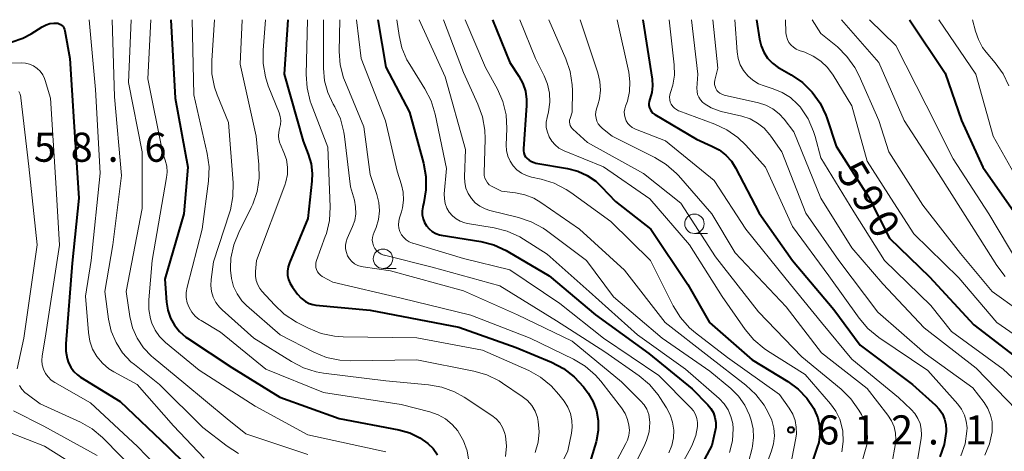
# Model space of a CAD drawing. Units: metres. Extents: x -68000 to -66000, y 18000 to 19500.
# Drawn here: x -67024 to -66897, y 19444 to 19500 of the extents above; entities that cross this region are included whole.
import ezdxf

# ---------------------------------------------------------------- set-up
doc = ezdxf.new("R2010")
doc.units = ezdxf.units.M
for name, color, linetype, lineweight in [('633100_広葉樹林', 7, 'Continuous', 13), ('710100_等高線(計曲線)', 7, 'Continuous', 40), ('710200_等高線(主曲線)', 7, 'Continuous', 13), ('731200_図化機測定による標高点', 7, 'Continuous', 40)]:
    doc.layers.add(name, color=color, linetype=linetype, lineweight=lineweight)
doc.styles.add('Style-WORKING', font='MS Gothic.ttf')

msp = doc.modelspace()

# ---------------------------------------------------------------- linework, layer by layer
at = {"layer": '633100_広葉樹林', "linetype": 'Continuous', "lineweight": 13}
for p, q in [((-66937.26, 19472.47), (-66935.59, 19472.47)), ((-66977.34, 19467.96), (-66975.67, 19467.96))]:
    msp.add_line(p, q, dxfattribs=at)
for centre in [(-66937.26, 19473.72), (-66977.34, 19469.21)]:
    msp.add_circle(centre, 1.25, dxfattribs=at)
at = {"layer": '710100_等高線(計曲線)', "linetype": 'Continuous', "lineweight": 40, "flags": 128}
for points, elevation in [([(-67025.2, 19497.09), (-67023.7, 19497.62), (-67022.65, 19498.19), (-67021.21, 19499.1), (-67020.72, 19499.34), (-67020.21, 19499.5), (-67019.67, 19499.57), (-67019.43, 19499.57), (-67019.22, 19499.54), (-67019.02, 19499.48), (-67018.84, 19499.39), (-67018.67, 19499.26), (-67018.53, 19499.11), (-67018.42, 19498.93), (-67018.34, 19498.74), (-67018.3, 19498.58), (-67017.66, 19495), (-67017.15, 19486.85), (-67016.49, 19477), (-67017.34, 19468.66), (-67018.18, 19458.26), (-67018.18, 19457.31), (-67018.01, 19456.37), (-67017.82, 19455.82), (-67017.53, 19455.23), (-67017.14, 19454.7), (-67016.66, 19454.24), (-67016.28, 19453.97), (-67011.17, 19450.83), (-67005.02, 19445), (-67000.35, 19440.39)], 650), ([(-67004.66, 19500), (-67004.1, 19489.9), (-67002.47, 19481), (-67003, 19475), (-67005.41, 19466.59), (-67005.2, 19463.61), (-67005.04, 19462.57), (-67004.7, 19461.57), (-67004.19, 19460.65), (-67003.53, 19459.83), (-67002.73, 19459.13), (-67002.5, 19458.97), (-66996.79, 19455.21), (-66990.61, 19451.39), (-66983, 19448.64), (-66975.31, 19447.18), (-66973.91, 19446.78), (-66972.6, 19446.15), (-66971.57, 19445.43), (-66970.88, 19444.75), (-66970.32, 19443.97)], 640), ([(-66989.58, 19500), (-66990.06, 19493), (-66987.64, 19484.36), (-66986.98, 19482.68), (-66986.61, 19481.45), (-66986.46, 19480.17), (-66986.5, 19479.21), (-66987, 19474.39), (-66989.4, 19468.68), (-66989.57, 19468.16), (-66989.65, 19467.61), (-66989.63, 19467.06), (-66989.51, 19466.52), (-66989.3, 19466.01), (-66989.01, 19465.54), (-66988.35, 19464.66), (-66987.87, 19464.14), (-66987.3, 19463.7), (-66986.85, 19463.45), (-66986.36, 19463.3), (-66985.98, 19463.23), (-66979, 19462.57), (-66967.6, 19460.4), (-66960.22, 19457.78), (-66955.65, 19455.88), (-66954.11, 19455.07), (-66952.73, 19454.01), (-66951.55, 19452.72), (-66951.34, 19452.43), (-66950.95, 19451.89), (-66950.31, 19450.8), (-66949.87, 19449.61), (-66949.64, 19448.37), (-66949.63, 19447.1), (-66949.84, 19445.86), (-66949.91, 19445.61), (-66951, 19441.97)], 630), ([(-66978, 19500), (-66977, 19493.88), (-66973.92, 19488.08), (-66972.13, 19481.54), (-66971.82, 19479.82), (-66971.81, 19478.08), (-66972.08, 19476.45), (-66972.22, 19475.89), (-66972.3, 19475.38), (-66972.29, 19474.87), (-66972.19, 19474.36), (-66972.01, 19473.88), (-66971.75, 19473.44), (-66971.41, 19473.05), (-66971.01, 19472.73), (-66970.56, 19472.48), (-66970.08, 19472.31), (-66969.84, 19472.26), (-66964.75, 19471.42), (-66963.06, 19470.98), (-66961.47, 19470.26), (-66961.27, 19470.15), (-66955.97, 19467), (-66950.01, 19461.99), (-66943.11, 19457), (-66937.53, 19452.47), (-66935.53, 19450.41), (-66935.13, 19449.91), (-66934.82, 19449.35), (-66934.61, 19448.75), (-66934.51, 19448.12), (-66934.52, 19447.48), (-66934.59, 19447.09), (-66935, 19445.17), (-66940.45, 19435)], 620), ([(-66963.27, 19500), (-66961, 19494.47), (-66959.86, 19492.73), (-66959.35, 19491.8), (-66959.02, 19490.78), (-66958.87, 19489.73), (-66958.87, 19488.93), (-66959.27, 19483.38), (-66959.27, 19483.1), (-66959.22, 19482.83), (-66959.12, 19482.57), (-66958.98, 19482.34), (-66958.83, 19482.17), (-66958.55, 19481.92), (-66958.23, 19481.73), (-66957.88, 19481.59), (-66957.65, 19481.54), (-66953.58, 19480.85), (-66952.28, 19480.51), (-66951.06, 19479.95), (-66949.95, 19479.18), (-66949.22, 19478.49), (-66947.43, 19476.57), (-66942.87, 19473), (-66938.12, 19465.88), (-66935.3, 19461), (-66929.82, 19456.18), (-66925.23, 19453.39), (-66923.92, 19452.43), (-66922.8, 19451.26), (-66921.9, 19449.91), (-66921.8, 19449.72), (-66921.39, 19448.72), (-66921.16, 19447.68), (-66921.12, 19446.61), (-66921.26, 19445.55), (-66921.44, 19444.93), (-66924.11, 19437)], 610), ([(-66943.88, 19500), (-66942.71, 19492.34), (-66942.66, 19491.47), (-66942.75, 19490.61), (-66943.01, 19489.75), (-66943.09, 19489.48), (-66943.12, 19489.21), (-66943.11, 19488.93), (-66943.04, 19488.66), (-66942.93, 19488.41), (-66942.78, 19488.18), (-66942.59, 19487.98), (-66942.35, 19487.8), (-66937, 19484.6), (-66935, 19483.73), (-66934.05, 19483.23), (-66933.21, 19482.56), (-66932.5, 19481.76), (-66931.99, 19480.94), (-66928.91, 19475.09), (-66924.65, 19469), (-66919.31, 19462.69), (-66915.92, 19458.08), (-66909.19, 19453), (-66906.24, 19450.37), (-66905.74, 19449.83), (-66905.34, 19449.22), (-66905.06, 19448.55), (-66904.89, 19447.84), (-66904.85, 19447.11), (-66904.86, 19446.96), (-66905.12, 19445.3), (-66905.66, 19443.71)], 600), ([(-66929.26, 19500), (-66928.89, 19497.5), (-66928.68, 19496.62), (-66928.32, 19495.8), (-66927.83, 19495.05), (-66927.21, 19494.39), (-66926.49, 19493.86), (-66926.32, 19493.76), (-66924.79, 19492.89), (-66923.35, 19491.9), (-66922.11, 19490.68), (-66921.09, 19489.26), (-66920.34, 19487.69), (-66920.23, 19487.36), (-66919, 19483.7), (-66914.83, 19477.17), (-66912.15, 19471.85), (-66907, 19466.87), (-66901.29, 19460.71), (-66895, 19455.84)], 590), ([(-66909.58, 19500), (-66905, 19493.12), (-66902.86, 19487), (-66900.11, 19481), (-66895.55, 19474.45)], 580)]:
    msp.add_lwpolyline(points, dxfattribs=dict(at, elevation=elevation))
at = {"layer": '710200_等高線(主曲線)', "linetype": 'Continuous', "lineweight": 13, "flags": 128}
for points, elevation in [([(-67015.18, 19500), (-67014.37, 19491), (-67013.76, 19480.24), (-67014.89, 19469), (-67015.63, 19464.37), (-67015.27, 19459.7), (-67015.08, 19458.61), (-67014.72, 19457.57), (-67014.17, 19456.61), (-67013.47, 19455.76), (-67012.64, 19455.05), (-67012, 19454.65), (-67009, 19453), (-67004.32, 19447.68), (-67000.35, 19443.52)], 648), ([(-67012.2, 19500), (-67011.92, 19490.08), (-67011, 19479.94), (-67012.12, 19471), (-67013.17, 19465), (-67012.67, 19461.41), (-67012.32, 19459.88), (-67011.71, 19458.42), (-67010.86, 19457.1), (-67009.79, 19455.95), (-67009.34, 19455.57), (-67006.1, 19453), (-67000.53, 19447.47), (-66997.41, 19445.07), (-66995.94, 19444.14)], 646), ([(-67009.75, 19500), (-67010.09, 19491.91), (-67008.35, 19483), (-67008.33, 19475.67), (-67010.42, 19465), (-67009.94, 19461.77), (-67009.59, 19460.33), (-67009, 19458.97), (-67008.18, 19457.74), (-67007.16, 19456.67), (-67006.93, 19456.47), (-67003, 19453.23), (-66997.41, 19448.59), (-66995, 19446.68), (-66987, 19443.99)], 644), ([(-67007.23, 19500), (-67007.63, 19492.37), (-67005.74, 19483), (-67005.37, 19481.91), (-67005.18, 19481.13), (-67005.13, 19480.34), (-67005.2, 19479.67), (-67007.04, 19469), (-67007.49, 19463.93), (-67007.49, 19462.69), (-67007.27, 19461.46), (-67007.1, 19460.9), (-67006.68, 19460), (-67006.12, 19459.19), (-67005.36, 19458.43), (-67001, 19454.84), (-66993.78, 19450.22), (-66987, 19446.51), (-66977, 19444.36)], 642), ([(-67001.89, 19500), (-67001.68, 19490.32), (-66999.96, 19482.77), (-66999.72, 19481.04), (-66999.8, 19479.2), (-67000.64, 19473), (-67002.56, 19465.54), (-67002.67, 19464.88), (-67002.66, 19464.2), (-67002.54, 19463.54), (-67002.3, 19462.91), (-67001.96, 19462.33), (-67001.52, 19461.82), (-67001, 19461.39), (-67000.76, 19461.24), (-66998.24, 19459.76), (-66992.42, 19455), (-66985, 19452), (-66975, 19450.42), (-66971.3, 19449.48), (-66970.26, 19449.12), (-66969.29, 19448.58), (-66968.43, 19447.88), (-66967.71, 19447.04), (-66967.65, 19446.95), (-66966.97, 19445.77), (-66966.51, 19444.48), (-66966.28, 19443.14)], 638), ([(-66999.03, 19500), (-66999.39, 19494.75), (-66999.36, 19493.01), (-66999.03, 19491.3), (-66998.69, 19490.3), (-66997.25, 19486.75), (-66996.65, 19478.98), (-66996.67, 19477.24), (-66996.99, 19475.53), (-66997.12, 19475.11), (-66999.17, 19468.83), (-66999.48, 19466.52), (-66999.52, 19465.75), (-66999.42, 19465), (-66999.2, 19464.27), (-66998.85, 19463.59), (-66998.39, 19462.98), (-66998.05, 19462.65), (-66993.95, 19459), (-66989.14, 19455.96), (-66987.59, 19455.15), (-66985.93, 19454.64), (-66985.02, 19454.48), (-66977, 19453.49), (-66971.48, 19452.98), (-66969.77, 19452.67), (-66968.13, 19452.07), (-66966.91, 19451.38), (-66963.34, 19449.04), (-66962.79, 19448.6), (-66962.32, 19448.08), (-66961.95, 19447.48), (-66961.69, 19446.83), (-66961.59, 19446.41), (-66961.46, 19445.07), (-66961.57, 19443.73)], 636), ([(-66995.49, 19500), (-66995.73, 19494.27), (-66993.69, 19485), (-66993.31, 19481.34), (-66993.28, 19479.59), (-66993.55, 19477.87), (-66994.11, 19476.22), (-66994.31, 19475.81), (-66995.91, 19472.6), (-66996.56, 19470.98), (-66996.91, 19469.28), (-66996.97, 19468.02), (-66996.97, 19467.72), (-66996.86, 19466.66), (-66996.58, 19465.63), (-66996.12, 19464.67), (-66995.5, 19463.81), (-66994.9, 19463.2), (-66990.6, 19459.4), (-66986.23, 19457.16), (-66984.61, 19456.5), (-66982.91, 19456.13), (-66981.48, 19456.05), (-66973, 19456.19), (-66965.65, 19454.75), (-66963.98, 19454.26), (-66962.41, 19453.5), (-66961.96, 19453.2), (-66959.42, 19451.48), (-66958.76, 19450.94), (-66958.2, 19450.29), (-66957.77, 19449.56), (-66957.46, 19448.76), (-66957.35, 19448.25), (-66957.24, 19446.92), (-66957.37, 19445.59), (-66957.74, 19444.25)], 634), ([(-66992.46, 19500), (-66992.79, 19496.08), (-66992.79, 19494.34), (-66992.49, 19492.62), (-66992.11, 19491.49), (-66990.7, 19488), (-66990.56, 19487.52), (-66990.5, 19487.02), (-66990.52, 19486.51), (-66990.65, 19485.98), (-66990.77, 19485.52), (-66990.8, 19485.04), (-66990.75, 19484.56), (-66990.62, 19484.1), (-66990.57, 19483.99), (-66990.09, 19482.9), (-66989.78, 19481.98), (-66989.63, 19481.02), (-66989.65, 19480.05), (-66989.84, 19479.1), (-66989.97, 19478.7), (-66993.62, 19469), (-66993.75, 19467.55), (-66993.76, 19466.98), (-66993.66, 19466.41), (-66993.47, 19465.86), (-66993.19, 19465.36), (-66992.92, 19465.03), (-66991.33, 19463.26), (-66990.06, 19462.07), (-66988.47, 19461.05), (-66986.92, 19460.25), (-66985.3, 19459.59), (-66983.6, 19459.22), (-66982.47, 19459.14), (-66973, 19459.02), (-66964.55, 19457.45), (-66958.59, 19454.8), (-66957.06, 19453.95), (-66955.71, 19452.86), (-66954.69, 19451.71), (-66954.03, 19450.85), (-66953.55, 19450.09), (-66953.22, 19449.27), (-66953.03, 19448.39), (-66952.99, 19447.5), (-66953.09, 19446.73), (-66953.55, 19444.45), (-66959.1, 19433)], 632), ([(-66987.05, 19500), (-66987.22, 19492.96), (-66987.11, 19491.22), (-66986.7, 19489.52), (-66986.57, 19489.17), (-66984.44, 19483.56), (-66984.16, 19475.89), (-66984.24, 19474.15), (-66984.63, 19472.45), (-66984.77, 19472.06), (-66985.91, 19468.97), (-66985.98, 19468.68), (-66986.01, 19468.39), (-66985.99, 19468.09), (-66985.91, 19467.81), (-66985.79, 19467.54), (-66985.62, 19467.29), (-66985.41, 19467.08), (-66985.17, 19466.91), (-66985.11, 19466.89), (-66983.81, 19466.19), (-66975, 19464.13), (-66966.04, 19461.96), (-66958.4, 19459), (-66952.82, 19456.27), (-66951.33, 19455.37), (-66950.01, 19454.23), (-66949.32, 19453.43), (-66946.65, 19449.99), (-66946.18, 19449.27), (-66945.85, 19448.49), (-66945.68, 19447.76), (-66945.63, 19447.11), (-66945.7, 19446.46), (-66945.87, 19445.84), (-66946.07, 19445.41), (-66949.48, 19439)], 628), ([(-66984.99, 19500), (-66985, 19493.74), (-66984.86, 19492.14), (-66984.45, 19490.6), (-66983.76, 19489.14), (-66983.56, 19488.79), (-66982.83, 19487.21), (-66982.37, 19485.52), (-66982.29, 19484.95), (-66981.52, 19478.48), (-66981.03, 19476.74), (-66980.87, 19475.88), (-66980.85, 19475.01), (-66980.99, 19474.15), (-66981.27, 19473.35), (-66981.94, 19471.83), (-66982.09, 19471.39), (-66982.16, 19470.94), (-66982.15, 19470.48), (-66982.06, 19470.03), (-66981.9, 19469.6), (-66981.66, 19469.21), (-66981.36, 19468.86), (-66981, 19468.57), (-66980.6, 19468.35), (-66980.16, 19468.2), (-66979.91, 19468.15), (-66976.36, 19467.64), (-66967, 19465.07), (-66960.02, 19461.98), (-66953, 19458.61), (-66946.65, 19453.35), (-66944.18, 19450.93), (-66943.73, 19450.41), (-66943.38, 19449.82), (-66943.14, 19449.17), (-66943.02, 19448.5), (-66943, 19448.12), (-66943.1, 19446.93), (-66943.41, 19445.78), (-66943.75, 19445), (-66947.85, 19437)], 626), ([(-66982.91, 19500), (-66982.97, 19495.92), (-66982.84, 19494.18), (-66982.42, 19492.49), (-66982.19, 19491.9), (-66979.8, 19486.2), (-66979, 19480.05), (-66978.14, 19477.5), (-66977.88, 19476.45), (-66977.81, 19475.36), (-66977.93, 19474.28), (-66978.23, 19473.24), (-66978.5, 19472.65), (-66978.63, 19472.31), (-66978.71, 19471.95), (-66978.72, 19471.59), (-66978.67, 19471.22), (-66978.56, 19470.88), (-66978.39, 19470.55), (-66978.17, 19470.26), (-66977.9, 19470.02), (-66977.59, 19469.82), (-66977.25, 19469.69), (-66977.14, 19469.65), (-66971, 19468.12), (-66962.29, 19465.71), (-66955, 19461.23), (-66948.79, 19457.21), (-66944.38, 19454.13), (-66943.05, 19453.01), (-66941.92, 19451.68), (-66941.7, 19451.34), (-66940.83, 19450), (-66940.36, 19449.11), (-66940.06, 19448.15), (-66939.92, 19447.15), (-66939.96, 19446.15), (-66940.17, 19445.16), (-66940.56, 19444.23)], 624), ([(-66980.77, 19500), (-66980.14, 19495), (-66977.04, 19486.96), (-66975.5, 19480.5), (-66974.95, 19478.75), (-66974.74, 19477.77), (-66974.69, 19476.77), (-66974.82, 19475.78), (-66974.97, 19475.26), (-66975.22, 19474.48), (-66975.32, 19474.04), (-66975.34, 19473.59), (-66975.29, 19473.14), (-66975.16, 19472.71), (-66974.95, 19472.31), (-66974.68, 19471.95), (-66974.35, 19471.64), (-66973.97, 19471.4), (-66973.56, 19471.22), (-66973.5, 19471.2), (-66967, 19469.26), (-66961, 19467.77), (-66954.56, 19463.44), (-66948.96, 19459), (-66941.82, 19454.18), (-66937.73, 19450.01), (-66937.39, 19449.6), (-66937.13, 19449.14), (-66936.95, 19448.64), (-66936.87, 19448.11), (-66936.87, 19447.59), (-66937.08, 19446.43), (-66937.49, 19445.31), (-66937.68, 19444.95), (-66943.12, 19435)], 622), ([(-66975.55, 19500), (-66975.27, 19497.97), (-66974.91, 19496.37), (-66974.28, 19494.85), (-66973.91, 19494.21), (-66971.95, 19491.1), (-66971.16, 19489.55), (-66970.63, 19487.82), (-66969.17, 19480.83), (-66969.45, 19477.55), (-66969.44, 19476.93), (-66969.33, 19476.32), (-66969.12, 19475.74), (-66968.81, 19475.21), (-66968.41, 19474.73), (-66967.93, 19474.34), (-66967.39, 19474.03), (-66966.81, 19473.82), (-66966.48, 19473.75), (-66963.02, 19473.18), (-66961.34, 19472.75), (-66959.75, 19472.03), (-66959.27, 19471.74), (-66956.21, 19469.79), (-66950.79, 19465), (-66944.59, 19459.41), (-66938.39, 19455), (-66934.09, 19451.21), (-66933.44, 19450.53), (-66932.93, 19449.75), (-66932.55, 19448.9), (-66932.33, 19447.99), (-66932.28, 19447.33), (-66932.37, 19445.77), (-66932.74, 19444.26)], 618), ([(-66972.69, 19500), (-66969.36, 19492.64), (-66966.73, 19483.27), (-66966.87, 19479.77), (-66966.83, 19479.02), (-66966.66, 19478.29), (-66966.37, 19477.6), (-66965.97, 19476.98), (-66965.46, 19476.43), (-66964.87, 19475.98), (-66964.2, 19475.63), (-66963.6, 19475.44), (-66959.92, 19474.54), (-66958.27, 19473.98), (-66956.74, 19473.15), (-66956.31, 19472.84), (-66951.16, 19469), (-66947.68, 19464.32), (-66941.41, 19459), (-66935.26, 19454.74), (-66932.56, 19452.48), (-66931.57, 19451.49), (-66930.77, 19450.34), (-66930.18, 19449.08), (-66930.09, 19448.81), (-66929.95, 19448.4), (-66929.7, 19447.3), (-66929.64, 19446.18), (-66929.78, 19445.06), (-66929.84, 19444.81), (-66930.3, 19443)], 616), ([(-66969.55, 19500), (-66967, 19493.18), (-66965.12, 19489.12), (-66964.53, 19487.48), (-66964.24, 19485.76), (-66964.2, 19484.67), (-66964.32, 19480.25), (-66964.3, 19479.91), (-66964.22, 19479.58), (-66964.08, 19479.27), (-66963.9, 19478.99), (-66963.66, 19478.74), (-66963.39, 19478.54), (-66963.22, 19478.45), (-66962.1, 19477.9), (-66960.3, 19477.7), (-66959.09, 19477.46), (-66957.94, 19477.01), (-66957.02, 19476.46), (-66952.07, 19473), (-66946.26, 19467.74), (-66941.04, 19461), (-66935.39, 19456.61), (-66930.62, 19452.92), (-66929.34, 19451.74), (-66928.29, 19450.35), (-66928, 19449.87), (-66927.71, 19449.33), (-66927.29, 19448.4), (-66927.05, 19447.41), (-66926.97, 19446.39), (-66927.08, 19445.37), (-66927.32, 19444.49), (-66929.31, 19439)], 614), ([(-66966.75, 19500), (-66964.15, 19493.85), (-66962.62, 19491.05), (-66961.92, 19489.45), (-66961.51, 19487.76), (-66961.41, 19485.97), (-66961.47, 19483.84), (-66961.43, 19483.13), (-66961.26, 19482.44), (-66960.98, 19481.78), (-66960.59, 19481.18), (-66960.1, 19480.66), (-66959.52, 19480.24), (-66958.89, 19479.92), (-66958.23, 19479.72), (-66956.97, 19479.45), (-66955.3, 19478.93), (-66953.75, 19478.14), (-66953.18, 19477.75), (-66948.01, 19473.99), (-66942.9, 19469), (-66939.98, 19463.13), (-66939.07, 19461.64), (-66937.91, 19460.33), (-66937.11, 19459.65), (-66933, 19456.5), (-66926.29, 19451.71), (-66925.04, 19449.96), (-66924.6, 19449.2), (-66924.3, 19448.39), (-66924.14, 19447.53), (-66924.13, 19446.66), (-66924.21, 19446.09), (-66925.24, 19440.76)], 612), ([(-66959.73, 19500), (-66957.73, 19495), (-66956.6, 19492.77), (-66956.16, 19491.68), (-66955.92, 19490.53), (-66955.88, 19489.36), (-66956.06, 19488.11), (-66956.23, 19487.42), (-66956.33, 19486.78), (-66956.32, 19486.13), (-66956.19, 19485.5), (-66955.96, 19484.9), (-66955.62, 19484.34), (-66955.2, 19483.86), (-66954.7, 19483.45), (-66954.13, 19483.14), (-66954.02, 19483.09), (-66948.95, 19481.05), (-66943, 19476.93), (-66937.89, 19471), (-66933.67, 19464.33), (-66930.73, 19460.1), (-66929.62, 19458.76), (-66928.28, 19457.63), (-66927.85, 19457.34), (-66923, 19454.28), (-66919.74, 19450.52), (-66919.05, 19449.58), (-66918.54, 19448.53), (-66918.22, 19447.4), (-66918.16, 19447), (-66918.1, 19445.67), (-66918.28, 19444.35)], 608), ([(-66955.99, 19500), (-66953.8, 19494.96), (-66953.25, 19493.31), (-66952.99, 19491.59), (-66952.97, 19490.86), (-66953, 19488.08), (-66953.27, 19487.27), (-66953.32, 19487.05), (-66953.33, 19486.82), (-66953.31, 19486.6), (-66953.24, 19486.38), (-66953.14, 19486.17), (-66953, 19485.99), (-66952.9, 19485.89), (-66951, 19484.16), (-66943.81, 19480.19), (-66939, 19476.35), (-66934.55, 19469.45), (-66929, 19462.36), (-66923.41, 19456.59), (-66918.37, 19452.4), (-66917.13, 19451.18), (-66916.11, 19449.72), (-66915.77, 19449.13), (-66915.34, 19448.22), (-66915.08, 19447.25), (-66914.99, 19446.25), (-66915.08, 19445.24), (-66915.22, 19444.64), (-66916.28, 19441)], 606), ([(-66951.98, 19500), (-66949.69, 19493.15), (-66949.42, 19492.05), (-66949.35, 19490.92), (-66949.48, 19489.8), (-66949.68, 19489.05), (-66949.85, 19488.52), (-66949.95, 19488.13), (-66949.97, 19487.73), (-66949.92, 19487.33), (-66949.81, 19486.95), (-66949.63, 19486.59), (-66949.39, 19486.27), (-66949.11, 19486), (-66947.85, 19485), (-66942.36, 19482.26), (-66940.88, 19481.35), (-66939.57, 19480.19), (-66939.32, 19479.92), (-66935, 19475), (-66932.03, 19469.97), (-66925.43, 19463), (-66920.89, 19457.11), (-66915, 19452.48), (-66912.35, 19449.06), (-66911.89, 19448.34), (-66911.56, 19447.56), (-66911.37, 19446.73), (-66911.32, 19445.88), (-66911.4, 19445.16), (-66911.81, 19443)], 604), ([(-66947.21, 19500), (-66945.71, 19493.25), (-66945.55, 19492), (-66945.6, 19490.74), (-66945.88, 19489.51), (-66946.11, 19488.88), (-66946.23, 19488.51), (-66946.28, 19488.12), (-66946.27, 19487.73), (-66946.18, 19487.35), (-66946.04, 19486.98), (-66945.83, 19486.65), (-66945.56, 19486.36), (-66945.25, 19486.12), (-66944.91, 19485.94), (-66944.86, 19485.92), (-66941, 19484.41), (-66934.71, 19479.29), (-66930.62, 19473), (-66925.43, 19466.57), (-66920.9, 19461), (-66917, 19456.28), (-66911, 19451.34), (-66909.36, 19449.81), (-66908.87, 19449.27), (-66908.48, 19448.65), (-66908.21, 19447.98), (-66908.06, 19447.27), (-66908.03, 19446.54), (-66908.08, 19446.07), (-66908.59, 19443)], 602), ([(-66940.49, 19500), (-66939.86, 19494.18), (-66939.83, 19492.87), (-66940.03, 19491.58), (-66940.33, 19490.63), (-66940.42, 19490.32), (-66940.45, 19490.01), (-66940.43, 19489.69), (-66940.36, 19489.39), (-66940.23, 19489.1), (-66940.05, 19488.83), (-66939.84, 19488.6), (-66939.58, 19488.42), (-66939.3, 19488.28), (-66939.27, 19488.27), (-66934.64, 19486.56), (-66933.07, 19485.81), (-66931.65, 19484.81), (-66930.65, 19483.83), (-66928.12, 19481), (-66924.62, 19473.38), (-66919.94, 19467), (-66916.05, 19461.54), (-66914.92, 19460.21), (-66913.5, 19459.05), (-66907.2, 19454.8), (-66903.37, 19450.5), (-66902.87, 19449.83), (-66902.5, 19449.08), (-66902.26, 19448.28), (-66902.16, 19447.45), (-66902.17, 19447), (-66902.42, 19445.38), (-66902.95, 19443.83)], 598), ([(-66937.65, 19500), (-66936.83, 19493), (-66936.93, 19491.16), (-66936.92, 19490.77), (-66936.84, 19490.38), (-66936.69, 19490.01), (-66936.48, 19489.67), (-66936.22, 19489.38), (-66936, 19489.2), (-66935.08, 19488.65), (-66934.08, 19488.26), (-66933.8, 19488.19), (-66931.14, 19487.56), (-66930.1, 19487.21), (-66929.13, 19486.69), (-66928.27, 19486.01), (-66927.54, 19485.19), (-66927.4, 19485), (-66926.02, 19483), (-66922.91, 19475.09), (-66918.68, 19469), (-66913.65, 19462.35), (-66907.56, 19457), (-66901.42, 19452.58), (-66899.97, 19450.68), (-66899.49, 19449.92), (-66899.14, 19449.08), (-66898.95, 19448.19), (-66898.91, 19447.29), (-66898.95, 19446.9), (-66899.27, 19445.35), (-66899.86, 19443.89)], 596), ([(-66934.89, 19500), (-66934.25, 19493.75), (-66934.62, 19492.2), (-66934.67, 19491.93), (-66934.66, 19491.65), (-66934.6, 19491.39), (-66934.5, 19491.13), (-66934.36, 19490.9), (-66934.18, 19490.69), (-66933.97, 19490.52), (-66933.72, 19490.39), (-66933.44, 19490.29), (-66929.02, 19489.29), (-66928.06, 19488.98), (-66927.16, 19488.5), (-66926.36, 19487.88), (-66925.72, 19487.19), (-66924.45, 19485.55), (-66921, 19477.03), (-66917, 19470.61), (-66913, 19465.97), (-66907.68, 19460.32), (-66901, 19455.1), (-66895.78, 19449.73)], 594), ([(-66932.04, 19500), (-66931.76, 19495.88), (-66931.63, 19495.02), (-66931.35, 19494.2), (-66930.93, 19493.44), (-66930.39, 19492.77), (-66929.74, 19492.2), (-66929, 19491.75), (-66928.27, 19491.46), (-66927.11, 19491.11), (-66925.96, 19490.64), (-66924.9, 19489.98), (-66923.98, 19489.14), (-66923.62, 19488.73), (-66923.57, 19488.66), (-66922.6, 19487.21), (-66921.91, 19485.61), (-66921.71, 19484.94), (-66921, 19482.22), (-66916.75, 19475.25), (-66912.79, 19469), (-66906.81, 19463.19), (-66904.15, 19459.85), (-66897.5, 19455), (-66893.23, 19450.99)], 592), ([(-66925.54, 19500), (-66925.47, 19498.3), (-66925.41, 19497.87), (-66925.28, 19497.46), (-66925.09, 19497.08), (-66924.82, 19496.73), (-66924.51, 19496.44), (-66924.14, 19496.21), (-66923.79, 19496.05), (-66923.05, 19495.8), (-66921.96, 19495.32), (-66920.97, 19494.66), (-66920.11, 19493.84), (-66919.4, 19492.87), (-66917, 19488.9), (-66915, 19481.77), (-66911.57, 19476.43), (-66909, 19472.41), (-66903.23, 19466.77), (-66898.31, 19461), (-66891.65, 19456.35)], 588), ([(-66922.11, 19500), (-66921, 19498.23), (-66918.86, 19496.49), (-66917.62, 19495.27), (-66916.6, 19493.85), (-66916.03, 19492.75), (-66913.52, 19487), (-66912.24, 19483), (-66907.87, 19476.13), (-66903, 19469.88), (-66898.93, 19465), (-66891.99, 19460.01)], 586), ([(-66918.32, 19500), (-66913.53, 19494.47), (-66910.26, 19487), (-66905.83, 19480.17), (-66901.28, 19473), (-66898.31, 19468.32), (-66897.25, 19466.93)], 584), ([(-66914.7, 19500), (-66911.31, 19496.69), (-66907.41, 19489), (-66903.93, 19482.07), (-66899.37, 19475), (-66895.51, 19468.49)], 582), ([(-66905.79, 19500), (-66901.02, 19493), (-66898.81, 19485), (-66894.54, 19477.46)], 578), ([(-66901.45, 19500), (-66901.08, 19498.5), (-66900.71, 19497.43), (-66900.16, 19496.43), (-66899.71, 19495.83), (-66898.54, 19494.46), (-66897.53, 19493.04), (-66896.78, 19491.47)], 576), ([(-67029.94, 19494.31), (-67023.93, 19494.43), (-67023.37, 19494.4), (-67022.84, 19494.27), (-67022.33, 19494.04), (-67021.87, 19493.73), (-67021.48, 19493.35), (-67021.15, 19492.91), (-67020.91, 19492.41), (-67020.82, 19492.18), (-67020.13, 19489.87), (-67019.44, 19479), (-67019, 19470.96), (-67020.85, 19459), (-67021.23, 19456.7), (-67021.27, 19456.12), (-67021.21, 19455.54), (-67021.05, 19454.98), (-67020.8, 19454.45), (-67020.46, 19453.98), (-67020.04, 19453.58), (-67019.57, 19453.25), (-67015, 19450.67), (-67008.96, 19445.04), (-67003.14, 19439)], 652), ([(-67024.22, 19490.74), (-67024.07, 19490.39), (-67023.97, 19490.03), (-67023.96, 19489.95), (-67022.92, 19481.08), (-67021.88, 19471), (-67023.57, 19459), (-67024.42, 19455.05)], 654), ([(-67024.12, 19452.88), (-67023.82, 19452.41), (-67023.44, 19452), (-67023.16, 19451.77), (-67021.46, 19450.54), (-67016.3, 19448.17), (-67014.79, 19447.31), (-67013.44, 19446.19), (-67013.31, 19446.06), (-67009, 19441.63)], 654), ([(-67024.9, 19449.62), (-67021, 19447.66), (-67014.14, 19443.86)], 656), ([(-67027.51, 19447.63), (-67020.93, 19445.07), (-67014.43, 19441)], 658)]:
    msp.add_lwpolyline(points, dxfattribs=dict(at, elevation=elevation))
at = {"layer": '731200_図化機測定による標高点', "linetype": 'Continuous', "lineweight": 40}
msp.add_circle((-66924.83, 19447.16, 612.12), 0.375, dxfattribs=at)

# ---------------------------------------------------------------- texts
at = {"layer": '710100_等高線(計曲線)', "linetype": 'Continuous', "lineweight": 40, "style": 'Style-WORKING'}
for s, p in [('5', (-66919.1, 19480.4, -10)), ('9', (-66917.17, 19477.19, -10)), ('0', (-66915.24, 19473.97, -10))]:
    msp.add_text(s, height=3.75, rotation=301, dxfattribs=at).set_placement(p)
at = {"layer": '731200_図化機測定による標高点', "linetype": 'Continuous', "lineweight": 40, "style": 'Style-WORKING'}
for s, p in [('8', (-67017.55, 19481.7, -10)), ('6', (-67008.05, 19481.7, -10)), ('5', (-67022.3, 19481.7, -10)), ('.', (-67012.8, 19481.7, -10)), ('6', (-66921.45, 19445.29, -10)), ('1', (-66916.7, 19445.29, -10)), ('2', (-66911.95, 19445.29, -10)), ('1', (-66902.45, 19445.29, -10)), ('.', (-66907.2, 19445.29, -10))]:
    msp.add_text(s, height=3.75, dxfattribs=at).set_placement(p)

doc.saveas('drawing.dxf')
